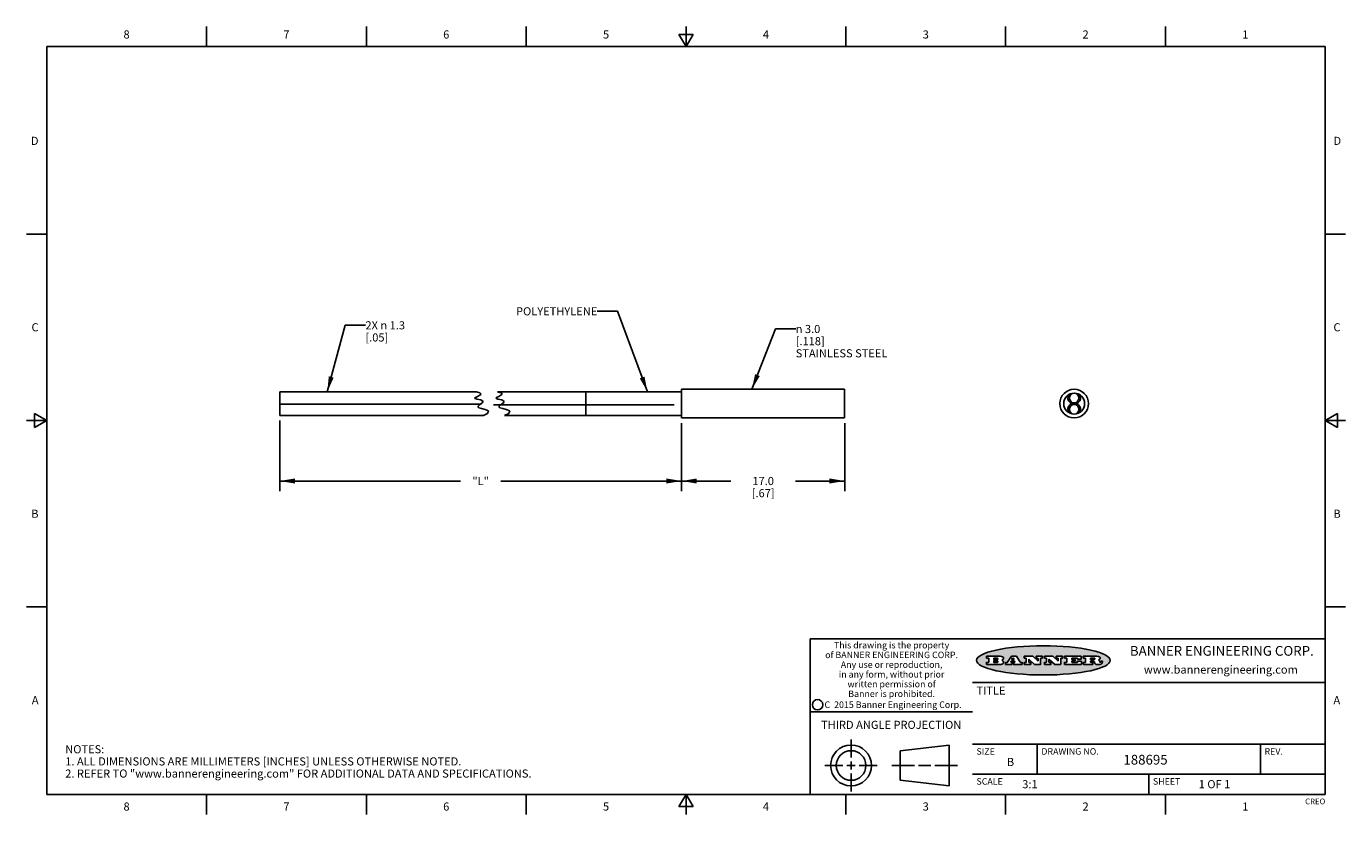
# Model space of a CAD drawing. Units: inches. Extents: x 0.4 to 16.6, y 0.6 to 10.4.
import ezdxf

# ---------------------------------------------------------------- set-up
doc = ezdxf.new("R2010")
doc.units = ezdxf.units.IN
doc.header["$LTSCALE"] = 0.935
doc.header["$MEASUREMENT"] = 0
doc.layers.get('0').update_dxf_attribs({"linetype": 'CONTINUOUS'})
for name, color, linetype in [('AXIS', 7, 'CONTINUOUS'), ('NOTES', 7, 'CONTINUOUS'), ('SCHEME_DIMS', 7, 'CONTINUOUS'), ('SKETCHED_ENT', 7, 'CONTINUOUS')]:
    doc.layers.add(name, color=color, linetype=linetype)
doc.styles.add('TEXTSTYLE_2', font='txt', dxfattribs={"width": 0.8})
doc.styles.add('TEXTSTYLE_3', font='txt', dxfattribs={"width": 0.85})
doc.styles.add('TEXTSTYLE_4', font='txt', dxfattribs={"width": 0.9})
doc.styles.add('TEXTSTYLE_5', font='txt', dxfattribs={"width": 0.75})
doc.styles.add('TEXTSTYLE_6', font='gdt')
doc.dimstyles.new('DIMSTYLE_1', dxfattribs={"dimtxt": 0.1, "dimasz": 0.1875, "dimexe": 0.125, "dimexo": 0.0625, "dimgap": 0.1, "dimtad": 0, "dimtih": 1, "dimtoh": 1, "dimdec": 3, "dimlfac": 0.333333, "dimzin": 4, "dimdsep": 46, "dimtxsty": 'STANDARD', "dimblk": '_FILLED', "dimblk1": '_FILLED', "dimblk2": '_FILLED', "dimcen": 0.09, "dimadec": 0, "dimazin": 0, "dimtp": 0.1, "dimtm": 0.1, "dimtfac": 1, "dimtdec": 3, "dimtofl": 0, "dimtmove": 0, "dimatfit": 3, "dimldrblk": '_FILLED', "dimfxl": 1, "dimtolj": 1, "dimtzin": 4, "dimarcsym": 0})
doc.dimstyles.new('DIMSTYLE_2', dxfattribs={"dimtxt": 0.1, "dimasz": 0.1875, "dimexe": 0.125, "dimexo": 0.0625, "dimgap": 0.1, "dimtad": 0, "dimtih": 1, "dimtoh": 1, "dimdec": 1, "dimlfac": 0.333333, "dimzin": 4, "dimdsep": 46, "dimtxsty": 'STANDARD', "dimblk": '_FILLED', "dimblk1": '_FILLED', "dimblk2": '_FILLED', "dimcen": 0.09, "dimadec": 0, "dimazin": 0, "dimtp": 0.1, "dimtm": 0.1, "dimtfac": 1, "dimtdec": 1, "dimtofl": 0, "dimtmove": 0, "dimatfit": 3, "dimldrblk": '_FILLED', "dimfxl": 1, "dimtolj": 1, "dimtzin": 4, "dimarcsym": 0})
doc.dimstyles.get("Standard").update_dxf_attribs({"dimtxt": 0.1, "dimasz": 0.1875, "dimexe": 0.125, "dimexo": 0.0625, "dimgap": 0.09, "dimtad": 0, "dimtih": 1, "dimtoh": 1, "dimzin": 4, "dimdsep": 46, "dimtxsty": 'STANDARD', "dimblk": '_FILLED', "dimblk1": '_FILLED', "dimblk2": '_FILLED', "dimcen": 0.09, "dimadec": 0, "dimazin": 0, "dimtol": 1, "dimtp": 0.01, "dimtm": 0.01, "dimtfac": 1, "dimtofl": 0, "dimtmove": 0, "dimatfit": 3, "dimldrblk": '_FILLED', "dimfxl": 1, "dimtolj": 1, "dimtzin": 4, "dimarcsym": 0})

# ---------------------------------------------------------------- blocks, each defined once
blk = doc.blocks.new('_FILLED')
at = {"color": 0, "linetype": 'BYBLOCK'}
blk.add_solid([(0, 0), (-1, 0.167), (-1, -0.167)], dxfattribs=at)
blk = doc.blocks.new('*D0')
at = {"layer": 'SCHEME_DIMS', "color": 7, "linetype": 'CONTINUOUS'}
for p, q in [((3.493, 5.499), (3.493, 4.703)), ((8.446, 5.468), (8.446, 4.703)), ((3.493, 4.753), (5.719, 4.753)), ((8.446, 4.753), (6.219, 4.753)), ((3.493, 4.703), (3.493, 4.628)), ((8.446, 4.703), (8.446, 4.628))]:
    blk.add_line(p, q, dxfattribs=at)
at = {"layer": 'SCHEME_DIMS', "color": 7, "linetype": 'CONTINUOUS', "xscale": 0.1875, "yscale": 0.1875, "zscale": 0.1875, "rotation": 180}
blk.add_blockref('_FILLED', (3.493, 4.753), dxfattribs=at)
at = {"layer": 'SCHEME_DIMS', "color": 7, "linetype": 'CONTINUOUS', "xscale": 0.1875, "yscale": 0.1875, "zscale": 0.1875}
blk.add_blockref('_FILLED', (8.446, 4.753), dxfattribs=at)
at = {"layer": 'SCHEME_DIMS', "color": 7, "linetype": 'CONTINUOUS', "insert": (5.969, 4.803), "char_height": 0.1, "width": 0.3, "attachment_point": 2, "line_spacing_factor": 0.9}
blk.add_mtext('"L"', dxfattribs=at)
blk = doc.blocks.new('*D1')
at = {"layer": 'SCHEME_DIMS', "color": 7, "linetype": 'CONTINUOUS'}
for p, q in [((8.446, 5.468), (8.446, 4.628)), ((10.456, 5.468), (10.456, 4.628)), ((8.446, 4.753), (9.051, 4.753)), ((10.456, 4.753), (9.851, 4.753))]:
    blk.add_line(p, q, dxfattribs=at)
at = {"layer": 'SCHEME_DIMS', "color": 7, "linetype": 'CONTINUOUS', "xscale": 0.1875, "yscale": 0.1875, "zscale": 0.1875, "rotation": 180}
blk.add_blockref('_FILLED', (8.446, 4.753), dxfattribs=at)
at = {"layer": 'SCHEME_DIMS', "color": 7, "linetype": 'CONTINUOUS', "xscale": 0.1875, "yscale": 0.1875, "zscale": 0.1875}
blk.add_blockref('_FILLED', (10.456, 4.753), dxfattribs=at)
at = {"layer": 'SCHEME_DIMS', "color": 7, "linetype": 'CONTINUOUS', "insert": (9.451, 4.803), "char_height": 0.1, "width": 0.6, "attachment_point": 2, "line_spacing_factor": 0.9}
blk.add_mtext('17.0{\\Ftxt.shx;\\W1.000000;\\H0.100000; } \\P[.67]', dxfattribs=at)

msp = doc.modelspace()

# ---------------------------------------------------------------- hatches: boundary and pattern name
at = {"linetype": 'CONTINUOUS'}
h = msp.add_hatch(color=7, dxfattribs=at)
edge = h.paths.add_edge_path()
edge.add_arc((13.5577, 2.5085), 0.0173, 232.47135, 267.33819)
edge.add_arc((13.5608, 2.5144), 0.0239, 209.82476, 235.12551)
edge.add_arc((13.5807, 2.5212), 0.0447, 195.53159, 204.76244)
edge.add_line((13.5376, 2.5093), (13.5358, 2.5153))
edge.add_arc((13.4974, 2.5055), 0.0396, 14.32011, 22.49847)
edge.add_arc((13.5202, 2.5145), 0.0151, 24.09826, 63.03695)
edge.add_arc((13.5161, 2.5062), 0.0244, 63.3666, 90.39377)
edge.add_line((13.516, 2.5306), (13.4883, 2.5306))
edge.add_arc((13.4883, 2.5281), 0.00247, 89.99996, 180.00004)
edge.add_line((13.4859, 2.5281), (13.4859, 2.5184))
edge.add_arc((13.4883, 2.5184), 0.00247, 179.99996, 270.00004)
edge.add_line((13.4883, 2.516), (13.513, 2.516))
edge.add_arc((13.513, 2.5135), 0.00247, 359.99996, 90.00004)
edge.add_line((13.5155, 2.5135), (13.5155, 2.4937))
edge.add_arc((13.513, 2.4937), 0.00247, 269.99996, 0.00004)
edge.add_line((13.513, 2.4912), (13.3994, 2.4912))
edge.add_arc((13.3994, 2.4937), 0.00247, 179.99996, 270.00004)
edge.add_line((13.397, 2.4937), (13.397, 2.5135))
edge.add_arc((13.3994, 2.5135), 0.00247, 89.99996, 180.00004)
edge.add_line((13.3994, 2.516), (13.4222, 2.516))
edge.add_arc((13.4222, 2.5185), 0.00247, 269.99996, 0.00004)
edge.add_line((13.4247, 2.5185), (13.4247, 2.5648))
edge.add_arc((13.4222, 2.5648), 0.00247, 359.99996, 90.00004)
edge.add_line((13.4222, 2.5673), (13.3994, 2.5673))
edge.add_arc((13.3994, 2.5698), 0.00247, 179.99996, 270.00004)
edge.add_line((13.397, 2.5698), (13.397, 2.5896))
edge.add_arc((13.3994, 2.5896), 0.00247, 89.99996, 180.00004)
edge.add_line((13.3994, 2.592), (13.549, 2.592))
edge.add_arc((13.5464, 2.4095), 0.1826, 79.86185, 89.16409)
edge.add_arc((13.5727, 2.5503), 0.0393, 59.12021, 81.47302)
edge.add_arc((13.5783, 2.5567), 0.031, 34.75409, 62.0879)
edge.add_arc((13.59, 2.5652), 0.0165, 1.54845, 33.50332)
edge.add_arc((13.5933, 2.5654), 0.0132, 331.151, 1.2054)
edge.add_arc((13.5823, 2.572), 0.0261, 305.63738, 329.97276)
edge.add_arc((13.552, 2.6153), 0.0789, 292.90616, 305.25747)
edge.add_arc((13.5283, 2.4386), 0.1173, 58.61477, 62.37372)
edge.add_arc((13.5761, 2.5167), 0.0257, 39.38043, 59.03611)
edge.add_arc((13.575, 2.5167), 0.0266, 20.36309, 37.97271)
edge.add_arc((13.5571, 2.5095), 0.0459, 15.67403, 20.99173)
edge.add_arc((13.6157, 2.5251), 0.0147, 192.70545, 206.05949)
edge.add_arc((13.6072, 2.5209), 0.00524, 205.52321, 227.50549)
edge.add_arc((13.6055, 2.5191), 0.00273, 228.51176, 266.14858)
edge.add_line((13.6053, 2.5164), (13.6064, 2.5164))
edge.add_arc((13.6063, 2.5296), 0.0132, 270.2662, 281.24049)
edge.add_arc((13.6075, 2.5239), 0.00739, 280.82882, 305.08375)
edge.add_arc((13.6079, 2.523), 0.00646, 306.50862, 340.21624)
edge.add_arc((13.6027, 2.5248), 0.0119, 340.78839, 1.16915)
edge.add_line((13.6147, 2.525), (13.6147, 2.5276))
edge.add_arc((13.6171, 2.5276), 0.00247, 89.99996, 180.00004)
edge.add_line((13.6171, 2.5301), (13.6293, 2.5301))
edge.add_arc((13.6293, 2.5276), 0.00247, 359.99996, 90.00004)
edge.add_line((13.6317, 2.5276), (13.6317, 2.5161))
edge.add_arc((13.6142, 2.5162), 0.0176, 332.22791, 359.65955)
edge.add_arc((13.6049, 2.5211), 0.0281, 308.50718, 332.24007)
edge.add_arc((13.5979, 2.5287), 0.0384, 288.76568, 309.61043)
edge.add_arc((13.6036, 2.5111), 0.0199, 271.85866, 289.41313)
edge.add_line((13.6043, 2.4912), (13.5569, 2.4912))
edge = h.paths.add_edge_path()
edge.add_arc((13.1673, 2.4937), 0.00247, 179.99996, 270.00004)
edge.add_line((13.1648, 2.4937), (13.1648, 2.5135))
edge.add_arc((13.1673, 2.5135), 0.00247, 89.99996, 180.00004)
edge.add_line((13.1673, 2.516), (13.1912, 2.516))
edge.add_arc((13.1912, 2.5185), 0.00247, 269.99996, 0.00004)
edge.add_line((13.1937, 2.5185), (13.1937, 2.5648))
edge.add_arc((13.1912, 2.5648), 0.00247, 359.99996, 90.00004)
edge.add_line((13.1912, 2.5673), (13.1673, 2.5673))
edge.add_arc((13.1673, 2.5698), 0.00247, 179.99996, 270.00004)
edge.add_line((13.1648, 2.5698), (13.1648, 2.5896))
edge.add_arc((13.1673, 2.5896), 0.00247, 89.99996, 180.00004)
edge.add_line((13.1673, 2.592), (13.3691, 2.592))
edge.add_arc((13.3691, 2.5896), 0.00247, 359.99996, 90.00004)
edge.add_line((13.3716, 2.5896), (13.3716, 2.5566))
edge.add_arc((13.3691, 2.5566), 0.00247, 269.99996, 0.00004)
edge.add_line((13.3691, 2.5541), (13.3272, 2.5541))
edge.add_arc((13.3272, 2.5566), 0.00247, 179.99996, 270.00004)
edge.add_line((13.3248, 2.5566), (13.3248, 2.5648))
edge.add_arc((13.3223, 2.5648), 0.00247, 359.99996, 90.00004)
edge.add_line((13.3223, 2.5673), (13.2583, 2.5673))
edge.add_arc((13.2583, 2.5648), 0.00247, 89.99996, 180.00004)
edge.add_line((13.2558, 2.5648), (13.2558, 2.5533))
edge.add_arc((13.2583, 2.5533), 0.00247, 179.99996, 270.00004)
edge.add_line((13.2583, 2.5508), (13.2934, 2.5508))
edge.add_arc((13.2934, 2.5483), 0.00247, 359.99996, 90.00004)
edge.add_line((13.2959, 2.5483), (13.2959, 2.535))
edge.add_arc((13.2934, 2.535), 0.00247, 269.99996, 0.00004)
edge.add_line((13.2934, 2.5325), (13.2583, 2.5325))
edge.add_arc((13.2583, 2.53), 0.00247, 89.99996, 180.00004)
edge.add_line((13.2558, 2.53), (13.2558, 2.5185))
edge.add_arc((13.2583, 2.5185), 0.00247, 179.99996, 270.00004)
edge.add_line((13.2583, 2.516), (13.3233, 2.516))
edge.add_arc((13.3233, 2.5185), 0.00247, 269.99996, 0.00004)
edge.add_line((13.3257, 2.5185), (13.3257, 2.5267))
edge.add_arc((13.3282, 2.5267), 0.00247, 89.99996, 180.00004)
edge.add_line((13.3282, 2.5292), (13.3705, 2.5292))
edge.add_arc((13.3705, 2.5267), 0.00247, 359.99996, 90.00004)
edge.add_line((13.373, 2.5267), (13.373, 2.4937))
edge.add_arc((13.3705, 2.4937), 0.00247, 269.99996, 0.00004)
edge.add_line((13.3705, 2.4912), (13.1673, 2.4912))
edge = h.paths.add_edge_path()
edge.add_arc((13.0426, 2.4937), 0.00247, 226.3478, 270.00312)
edge.add_line((13.0409, 2.4919), (12.9776, 2.5523))
edge.add_arc((12.9759, 2.5505), 0.00248, 46.34613, 180.00146)
edge.add_line((12.9735, 2.5505), (12.9735, 2.5185))
edge.add_arc((12.9759, 2.5185), 0.00247, 179.99996, 270.00004)
edge.add_line((12.9759, 2.516), (12.9963, 2.516))
edge.add_arc((12.9963, 2.5135), 0.00247, 359.99996, 90.00004)
edge.add_line((12.9987, 2.5135), (12.9987, 2.4937))
edge.add_arc((12.9963, 2.4937), 0.00247, 269.99996, 0.00004)
edge.add_line((12.9963, 2.4912), (12.9206, 2.4912))
edge.add_arc((12.9206, 2.4937), 0.00247, 179.99996, 270.00004)
edge.add_line((12.9181, 2.4937), (12.9181, 2.5135))
edge.add_arc((12.9206, 2.5135), 0.00247, 89.99996, 180.00004)
edge.add_line((12.9206, 2.516), (12.9392, 2.516))
edge.add_arc((12.9392, 2.5185), 0.00247, 269.99996, 0.00004)
edge.add_line((12.9417, 2.5185), (12.9417, 2.5648))
edge.add_arc((12.9392, 2.5648), 0.00247, 359.99996, 90.00004)
edge.add_line((12.9392, 2.5673), (12.9206, 2.5673))
edge.add_arc((12.9206, 2.5698), 0.00247, 179.99996, 270.00004)
edge.add_line((12.9181, 2.5698), (12.9181, 2.5896))
edge.add_arc((12.9206, 2.5896), 0.00247, 89.99996, 180.00004)
edge.add_line((12.9206, 2.592), (13.0211, 2.592))
edge.add_arc((13.0211, 2.5896), 0.00247, 46.3478, 90.00312)
edge.add_line((13.0228, 2.5913), (13.0828, 2.5341))
edge.add_arc((13.0845, 2.5359), 0.00248, 226.34613, 0.00146)
edge.add_line((13.087, 2.5359), (13.087, 2.5648))
edge.add_arc((13.0845, 2.5648), 0.00247, 359.99996, 90.00004)
edge.add_line((13.0845, 2.5673), (13.0657, 2.5673))
edge.add_arc((13.0657, 2.5698), 0.00247, 179.99996, 270.00004)
edge.add_line((13.0633, 2.5698), (13.0633, 2.5896))
edge.add_arc((13.0657, 2.5896), 0.00247, 89.99996, 180.00004)
edge.add_line((13.0657, 2.592), (13.1397, 2.592))
edge.add_arc((13.1397, 2.5896), 0.00247, 359.99996, 90.00004)
edge.add_line((13.1422, 2.5896), (13.1422, 2.5698))
edge.add_arc((13.1397, 2.5698), 0.00247, 269.99996, 0.00004)
edge.add_line((13.1397, 2.5673), (13.1218, 2.5673))
edge.add_arc((13.1218, 2.5648), 0.00247, 89.99996, 180.00004)
edge.add_line((13.1193, 2.5648), (13.1193, 2.4937))
edge.add_arc((13.1168, 2.4937), 0.00247, 269.99996, 0.00004)
edge.add_line((13.1168, 2.4912), (13.0426, 2.4912))
edge = h.paths.add_edge_path()
edge.add_arc((12.7944, 2.4937), 0.00248, 226.35937, 270.01469)
edge.add_line((12.7927, 2.4919), (12.7294, 2.5523))
edge.add_arc((12.7277, 2.5505), 0.00248, 46.34613, 180.00146)
edge.add_line((12.7252, 2.5505), (12.7252, 2.5185))
edge.add_arc((12.7277, 2.5185), 0.00247, 179.99996, 270.00004)
edge.add_line((12.7277, 2.516), (12.748, 2.516))
edge.add_arc((12.748, 2.5135), 0.00247, 359.99996, 90.00004)
edge.add_line((12.7505, 2.5135), (12.7505, 2.4937))
edge.add_arc((12.748, 2.4937), 0.00247, 269.99996, 0.00004)
edge.add_line((12.748, 2.4912), (12.6723, 2.4912))
edge.add_arc((12.6723, 2.4937), 0.00247, 179.99996, 270.00004)
edge.add_line((12.6699, 2.4937), (12.6699, 2.5135))
edge.add_arc((12.6723, 2.5135), 0.00247, 89.99996, 180.00004)
edge.add_line((12.6723, 2.516), (12.691, 2.516))
edge.add_arc((12.691, 2.5185), 0.00247, 269.99996, 0.00004)
edge.add_line((12.6935, 2.5185), (12.6935, 2.5648))
edge.add_arc((12.691, 2.5648), 0.00247, 359.99996, 90.00004)
edge.add_line((12.691, 2.5673), (12.6723, 2.5673))
edge.add_arc((12.6723, 2.5698), 0.00247, 179.99996, 270.00004)
edge.add_line((12.6699, 2.5698), (12.6699, 2.5896))
edge.add_arc((12.6723, 2.5896), 0.00247, 89.99996, 180.00004)
edge.add_line((12.6723, 2.592), (12.7728, 2.592))
edge.add_arc((12.7728, 2.5896), 0.00247, 46.3478, 90.00312)
edge.add_line((12.7745, 2.5913), (12.8345, 2.5341))
edge.add_arc((12.8362, 2.5359), 0.00248, 226.34613, 0.00146)
edge.add_line((12.8387, 2.5359), (12.8387, 2.5648))
edge.add_arc((12.8362, 2.5648), 0.00247, 359.99996, 90.00004)
edge.add_line((12.8362, 2.5673), (12.8175, 2.5673))
edge.add_arc((12.8175, 2.5698), 0.00247, 179.99996, 270.00004)
edge.add_line((12.815, 2.5698), (12.815, 2.5896))
edge.add_arc((12.8175, 2.5896), 0.00247, 89.99996, 180.00004)
edge.add_line((12.8175, 2.592), (12.8915, 2.592))
edge.add_arc((12.8915, 2.5896), 0.00247, 359.99996, 90.00004)
edge.add_line((12.8939, 2.5896), (12.8939, 2.5698))
edge.add_arc((12.8915, 2.5698), 0.00247, 269.99996, 0.00004)
edge.add_line((12.8915, 2.5673), (12.8735, 2.5673))
edge.add_arc((12.8735, 2.5648), 0.00247, 89.99996, 180.00004)
edge.add_line((12.8711, 2.5648), (12.8711, 2.4937))
edge.add_arc((12.8686, 2.4937), 0.00247, 269.99996, 0.00004)
edge.add_line((12.8686, 2.4912), (12.7944, 2.4912))
edge = h.paths.add_edge_path()
edge.add_arc((12.3792, 2.5396), 0.0485, 273.21764, 303.07491)
edge.add_arc((12.3941, 2.5169), 0.0213, 303.04882, 355.72631)
edge.add_arc((12.4, 2.5169), 0.0154, 354.04545, 5.1878)
edge.add_arc((12.3932, 2.5167), 0.0222, 4.07934, 69.83433)
edge.add_line((12.4008, 2.5375), (12.3908, 2.5411))
edge.add_line((12.3908, 2.5411), (12.399, 2.5459))
edge.add_arc((12.3772, 2.5827), 0.0428, 300.69905, 319.05918)
edge.add_arc((12.3972, 2.5666), 0.0172, 315.91451, 16.00491)
edge.add_arc((12.3922, 2.5632), 0.0229, 20.65639, 62.33169)
edge.add_arc((12.3716, 2.5303), 0.0617, 59.53856, 90.0051)
edge.add_line((12.3716, 2.592), (12.2055, 2.592))
edge.add_arc((12.2055, 2.5896), 0.00247, 89.99996, 180.00004)
edge.add_line((12.203, 2.5896), (12.203, 2.5698))
edge.add_arc((12.2055, 2.5698), 0.00247, 179.99996, 270.00004)
edge.add_line((12.2055, 2.5673), (12.2294, 2.5673))
edge.add_arc((12.2294, 2.5648), 0.00247, 359.99996, 90.00004)
edge.add_line((12.2319, 2.5648), (12.2319, 2.5185))
edge.add_arc((12.2294, 2.5185), 0.00247, 269.99996, 0.00004)
edge.add_line((12.2294, 2.516), (12.2055, 2.516))
edge.add_arc((12.2055, 2.5135), 0.00247, 89.99996, 180.00004)
edge.add_line((12.203, 2.5135), (12.203, 2.4937))
edge.add_arc((12.2055, 2.4937), 0.00247, 179.99996, 270.00004)
edge.add_line((12.2055, 2.4912), (12.382, 2.4912))
edge = h.paths.add_edge_path()
edge.add_arc((12.5169, 2.4937), 0.00247, 269.99996, 0.00004)
edge.add_line((12.5193, 2.4937), (12.5193, 2.5135))
edge.add_arc((12.5169, 2.5135), 0.00247, 359.99996, 90.00004)
edge.add_line((12.5169, 2.516), (12.5056, 2.516))
edge.add_arc((12.5056, 2.5185), 0.00248, 147.60633, 270.00253)
edge.add_line((12.5035, 2.5198), (12.509, 2.5285))
edge.add_arc((12.5111, 2.5271), 0.00248, 89.99837, 147.60217)
edge.add_line((12.5111, 2.5296), (12.546, 2.5296))
edge.add_arc((12.546, 2.5271), 0.00248, 32.89594, 89.98751)
edge.add_line((12.5481, 2.5285), (12.5537, 2.5198))
edge.add_arc((12.5516, 2.5185), 0.00248, 270.00049, 32.90898)
edge.add_line((12.5516, 2.516), (12.5372, 2.516))
edge.add_arc((12.5372, 2.5135), 0.00247, 89.99996, 180.00004)
edge.add_line((12.5347, 2.5135), (12.5347, 2.4937))
edge.add_arc((12.5372, 2.4937), 0.00247, 179.99996, 270.00004)
edge.add_line((12.5372, 2.4912), (12.6424, 2.4912))
edge.add_arc((12.6424, 2.4937), 0.00247, 269.99996, 0.00004)
edge.add_line((12.6449, 2.4937), (12.6449, 2.5135))
edge.add_arc((12.6424, 2.5135), 0.00247, 359.99996, 90.00004)
edge.add_line((12.6424, 2.516), (12.6224, 2.516))
edge.add_arc((12.6224, 2.5185), 0.00247, 212.90564, 269.99721)
edge.add_line((12.6203, 2.5171), (12.5726, 2.5909))
edge.add_arc((12.5705, 2.5896), 0.00247, 32.91722, 90.00879)
edge.add_line((12.5705, 2.592), (12.5133, 2.592))
edge.add_arc((12.5133, 2.5896), 0.00248, 89.99837, 147.60217)
edge.add_line((12.5112, 2.5909), (12.4644, 2.5171))
edge.add_arc((12.4623, 2.5185), 0.00248, 269.99837, 327.60217)
edge.add_line((12.4623, 2.516), (12.4395, 2.516))
edge.add_arc((12.4395, 2.5135), 0.00247, 89.99996, 180.00004)
edge.add_line((12.437, 2.5135), (12.437, 2.4937))
edge.add_arc((12.4395, 2.4937), 0.00247, 179.99996, 270.00004)
edge.add_line((12.4395, 2.4912), (12.5169, 2.4912))
edge = h.paths.add_edge_path()
edge.add_arc((12.2949, 2.5185), 0.00247, 179.99996, 270.00004)
edge.add_line((12.2924, 2.5185), (12.2924, 2.5308))
edge.add_arc((12.2949, 2.5308), 0.00247, 89.99996, 180.00004)
edge.add_line((12.2949, 2.5333), (12.3363, 2.5333))
edge.add_arc((12.3363, 2.5246), 0.00866, 270, 90)
edge.add_line((12.3363, 2.516), (12.2949, 2.516))
edge = h.paths.add_edge_path()
edge.add_arc((13.4883, 2.5521), 0.00247, 179.99996, 270.00004)
edge.add_line((13.4859, 2.5521), (13.4859, 2.5648))
edge.add_arc((13.4883, 2.5648), 0.00247, 89.99996, 180.00004)
edge.add_line((13.4883, 2.5673), (13.5251, 2.5673))
edge.add_arc((13.5236, 2.5388), 0.0285, 70.38349, 86.89227)
edge.add_arc((13.5285, 2.5519), 0.0146, 54.6746, 71.16606)
edge.add_arc((13.5336, 2.5587), 0.00603, 20.90556, 56.78517)
edge.add_arc((13.5349, 2.5594), 0.00458, 355.62354, 18.99427)
edge.add_arc((13.5337, 2.5597), 0.00581, 318.85153, 353.64223)
edge.add_arc((13.5295, 2.5629), 0.0111, 306.75841, 320.45022)
edge.add_arc((13.5239, 2.5707), 0.0207, 289.68834, 306.41849)
edge.add_arc((13.522, 2.575), 0.0254, 270.73275, 290.44189)
edge.add_line((13.5223, 2.5496), (13.4883, 2.5496))
edge = h.paths.add_edge_path()
edge.add_arc((12.3363, 2.5586), 0.00866, 270, 90)
edge.add_line((12.3363, 2.5673), (12.2949, 2.5673))
edge.add_arc((12.2949, 2.5648), 0.00247, 89.99996, 180.00004)
edge.add_line((12.2924, 2.5648), (12.2924, 2.5524))
edge.add_arc((12.2949, 2.5524), 0.00247, 179.99996, 270.00004)
edge.add_line((12.2949, 2.55), (12.3363, 2.55))
edge = h.paths.add_edge_path()
edge.add_arc((12.5402, 2.553), 0.00248, 270.00049, 32.90898)
edge.add_line((12.5422, 2.5544), (12.535, 2.5656))
edge.add_arc((12.5329, 2.5643), 0.00248, 32.89594, 89.98751)
edge.add_line((12.5329, 2.5667), (12.5267, 2.5667))
edge.add_arc((12.5267, 2.5643), 0.00248, 89.99837, 147.60217)
edge.add_line((12.5246, 2.5656), (12.5175, 2.5544))
edge.add_arc((12.5196, 2.553), 0.00248, 147.60633, 270.00253)
edge.add_line((12.5196, 2.5506), (12.5402, 2.5506))
edge = h.paths.add_edge_path()
edge.add_ellipse((12.9047, 2.5404), major_axis=(-0.825, 0), ratio=0.218572, start_angle=0, end_angle=360)

# ---------------------------------------------------------------- linework, layer by layer
at = {"color": 7, "linetype": 'CONTINUOUS'}
for p, q in [((2.59, 10.112), (2.59, 10.362)), ((4.56, 10.112), (4.56, 10.362)), ((6.53, 10.112), (6.53, 10.362)), ((8.4134, 10.262), (8.5, 10.112)), ((8.5866, 10.262), (8.4134, 10.262)), ((8.5, 10.112), (8.5, 10.362)), ((8.5, 10.112), (8.5866, 10.262)), ((10.47, 10.112), (10.47, 10.362)), ((12.44, 10.112), (12.44, 10.362)), ((14.41, 10.112), (14.41, 10.362)), ((0.62, 10.112), (0.62, 0.887)), ((16.38, 10.112), (0.62, 10.112)), ((16.38, 0.887), (16.38, 10.112)), ((0.62, 7.7995), (0.37, 7.7995)), ((16.38, 7.7995), (16.63, 7.7995)), ((3.4932, 5.8546), (3.4932, 5.5612)), ((3.4932, 5.8546), (5.9181, 5.8546)), ((5.9594, 5.8427), (5.9181, 5.8546)), ((6.1787, 5.8546), (6.2201, 5.8427)), ((6.1787, 5.8546), (8.4456, 5.8546)), ((7.2645, 5.8546), (7.2645, 5.5612)), ((5.8941, 5.7756), (5.9053, 5.7853)), ((5.9208, 5.7643), (5.8941, 5.7756)), ((5.9053, 5.7853), (5.9314, 5.797)), ((5.97, 5.7529), (5.9208, 5.7643)), ((5.9314, 5.797), (5.9587, 5.8104)), ((5.9338, 5.6712), (5.9541, 5.6919)), ((5.9541, 5.6919), (5.9844, 5.7151)), ((5.9587, 5.8104), (5.974, 5.826)), ((5.974, 5.826), (5.9594, 5.8427)), ((5.9985, 5.7358), (5.97, 5.7529)), ((5.9844, 5.7151), (5.9985, 5.7358)), ((6.166, 5.7853), (6.1547, 5.7756)), ((6.1547, 5.7756), (6.1815, 5.7643)), ((6.192, 5.797), (6.166, 5.7853)), ((6.1815, 5.7643), (6.2307, 5.7529)), ((6.2194, 5.8104), (6.192, 5.797)), ((6.2148, 5.6919), (6.1945, 5.6712)), ((6.2451, 5.7151), (6.2148, 5.6919)), ((6.2346, 5.826), (6.2194, 5.8104)), ((6.2201, 5.8427), (6.2346, 5.826)), ((6.2307, 5.7529), (6.2592, 5.7358)), ((6.2592, 5.7358), (6.2451, 5.7151)), ((0.47, 5.5861), (0.47, 5.4129)), ((0.62, 5.4995), (0.47, 5.5861)), ((3.4932, 5.5612), (6.0022, 5.5612)), ((5.9447, 5.6561), (5.9338, 5.6712)), ((5.9799, 5.6457), (5.9447, 5.6561)), ((6.0233, 5.6364), (5.9799, 5.6457)), ((6.0022, 5.5612), (6.0538, 5.587)), ((6.0666, 5.6187), (6.0233, 5.6364)), ((6.0538, 5.587), (6.0666, 5.6187)), ((6.1945, 5.6712), (6.2054, 5.6561)), ((6.2054, 5.6561), (6.2406, 5.6457)), ((6.2406, 5.6457), (6.284, 5.6364)), ((6.3145, 5.587), (6.2629, 5.5612)), ((6.2629, 5.5612), (8.4456, 5.5612)), ((6.284, 5.6364), (6.3273, 5.6187)), ((6.3273, 5.6187), (6.3145, 5.587)), ((16.53, 5.5861), (16.38, 5.4995)), ((16.53, 5.4129), (16.53, 5.5861)), ((0.62, 5.4995), (0.37, 5.4995)), ((0.47, 5.4129), (0.62, 5.4995)), ((16.38, 5.4995), (16.63, 5.4995)), ((16.38, 5.4995), (16.53, 5.4129)), ((0.62, 3.1995), (0.37, 3.1995)), ((16.38, 3.1995), (16.63, 3.1995)), ((16.38, 2.807), (10.03, 2.807)), ((10.03, 2.807), (10.03, 0.887)), ((12.203, 2.5896), (12.203, 2.5698)), ((12.203, 2.5135), (12.203, 2.4937)), ((12.3716, 2.592), (12.2055, 2.592)), ((12.2055, 2.5673), (12.2294, 2.5673)), ((12.2294, 2.516), (12.2055, 2.516)), ((12.2055, 2.4912), (12.382, 2.4912)), ((12.2319, 2.5648), (12.2319, 2.5185)), ((12.2924, 2.5648), (12.2924, 2.5524)), ((12.2924, 2.5185), (12.2924, 2.5308)), ((12.3363, 2.5673), (12.2949, 2.5673)), ((12.2949, 2.55), (12.3363, 2.55)), ((12.2949, 2.5333), (12.3363, 2.5333)), ((12.3363, 2.516), (12.2949, 2.516)), ((12.3908, 2.5411), (12.399, 2.5459)), ((12.4008, 2.5375), (12.3908, 2.5411)), ((12.437, 2.5135), (12.437, 2.4937)), ((12.4623, 2.516), (12.4395, 2.516)), ((12.4395, 2.4912), (12.5169, 2.4912)), ((12.5112, 2.5909), (12.4644, 2.5171)), ((12.5035, 2.5198), (12.509, 2.5285)), ((12.5169, 2.516), (12.5056, 2.516)), ((12.5111, 2.5296), (12.546, 2.5296)), ((12.5705, 2.592), (12.5133, 2.592)), ((12.5246, 2.5656), (12.5175, 2.5544)), ((12.5193, 2.4937), (12.5193, 2.5135)), ((12.5196, 2.5506), (12.5402, 2.5506)), ((12.5329, 2.5667), (12.5267, 2.5667)), ((12.5347, 2.5135), (12.5347, 2.4937)), ((12.5422, 2.5544), (12.535, 2.5656)), ((12.5516, 2.516), (12.5372, 2.516)), ((12.5372, 2.4912), (12.6424, 2.4912)), ((12.5481, 2.5285), (12.5537, 2.5198)), ((12.6203, 2.5171), (12.5726, 2.5909)), ((12.6424, 2.516), (12.6224, 2.516)), ((12.6449, 2.4937), (12.6449, 2.5135)), ((12.6699, 2.5698), (12.6699, 2.5896)), ((12.6699, 2.4937), (12.6699, 2.5135)), ((12.6723, 2.592), (12.7728, 2.592)), ((12.691, 2.5673), (12.6723, 2.5673)), ((12.6723, 2.516), (12.691, 2.516)), ((12.748, 2.4912), (12.6723, 2.4912)), ((12.6935, 2.5185), (12.6935, 2.5648)), ((12.7252, 2.5505), (12.7252, 2.5185)), ((12.7277, 2.516), (12.748, 2.516)), ((12.7927, 2.4919), (12.7294, 2.5523)), ((12.7505, 2.5135), (12.7505, 2.4937)), ((12.7745, 2.5913), (12.8345, 2.5341)), ((12.8686, 2.4912), (12.7944, 2.4912)), ((12.815, 2.5698), (12.815, 2.5896)), ((12.8175, 2.592), (12.8915, 2.592)), ((12.8362, 2.5673), (12.8175, 2.5673)), ((12.8387, 2.5359), (12.8387, 2.5648)), ((12.8711, 2.5648), (12.8711, 2.4937)), ((12.8915, 2.5673), (12.8735, 2.5673)), ((12.8939, 2.5896), (12.8939, 2.5698)), ((12.9181, 2.5698), (12.9181, 2.5896)), ((12.9181, 2.4937), (12.9181, 2.5135)), ((12.9206, 2.592), (13.0211, 2.592)), ((12.9392, 2.5673), (12.9206, 2.5673)), ((12.9206, 2.516), (12.9392, 2.516)), ((12.9963, 2.4912), (12.9206, 2.4912)), ((12.9417, 2.5185), (12.9417, 2.5648)), ((12.9735, 2.5505), (12.9735, 2.5185)), ((12.9759, 2.516), (12.9963, 2.516)), ((13.0409, 2.4919), (12.9776, 2.5523)), ((12.9987, 2.5135), (12.9987, 2.4937)), ((13.0228, 2.5913), (13.0828, 2.5341)), ((13.1168, 2.4912), (13.0426, 2.4912)), ((13.0633, 2.5698), (13.0633, 2.5896)), ((13.0657, 2.592), (13.1397, 2.592)), ((13.0845, 2.5673), (13.0657, 2.5673)), ((13.087, 2.5359), (13.087, 2.5648)), ((13.1193, 2.5648), (13.1193, 2.4937)), ((13.1397, 2.5673), (13.1218, 2.5673)), ((13.1422, 2.5896), (13.1422, 2.5698)), ((13.1648, 2.5698), (13.1648, 2.5896)), ((13.1648, 2.4937), (13.1648, 2.5135)), ((13.1673, 2.592), (13.3691, 2.592)), ((13.1912, 2.5673), (13.1673, 2.5673)), ((13.1673, 2.516), (13.1912, 2.516)), ((13.3705, 2.4912), (13.1673, 2.4912)), ((13.1937, 2.5185), (13.1937, 2.5648)), ((13.2558, 2.5648), (13.2558, 2.5533)), ((13.2558, 2.53), (13.2558, 2.5185)), ((13.3223, 2.5673), (13.2583, 2.5673)), ((13.2583, 2.5508), (13.2934, 2.5508)), ((13.2934, 2.5325), (13.2583, 2.5325)), ((13.2583, 2.516), (13.3233, 2.516)), ((13.2959, 2.5483), (13.2959, 2.535)), ((13.3248, 2.5566), (13.3248, 2.5648)), ((13.3257, 2.5185), (13.3257, 2.5267)), ((13.3691, 2.5541), (13.3272, 2.5541)), ((13.3282, 2.5292), (13.3705, 2.5292)), ((13.3716, 2.5896), (13.3716, 2.5566)), ((13.373, 2.5267), (13.373, 2.4937)), ((13.397, 2.5698), (13.397, 2.5896)), ((13.397, 2.4937), (13.397, 2.5135)), ((13.3994, 2.592), (13.549, 2.592)), ((13.4222, 2.5673), (13.3994, 2.5673)), ((13.3994, 2.516), (13.4222, 2.516)), ((13.513, 2.4912), (13.3994, 2.4912)), ((13.4247, 2.5185), (13.4247, 2.5648)), ((13.4859, 2.5521), (13.4859, 2.5648)), ((13.4859, 2.5281), (13.4859, 2.5184)), ((13.4883, 2.5673), (13.5251, 2.5673)), ((13.5223, 2.5496), (13.4883, 2.5496)), ((13.516, 2.5306), (13.4883, 2.5306)), ((13.4883, 2.516), (13.513, 2.516)), ((13.5155, 2.5135), (13.5155, 2.4937)), ((13.5376, 2.5093), (13.5358, 2.5153)), ((13.6043, 2.4912), (13.5569, 2.4912)), ((13.6053, 2.5164), (13.6064, 2.5164)), ((13.6147, 2.525), (13.6147, 2.5276)), ((13.6171, 2.5301), (13.6293, 2.5301)), ((13.6317, 2.5276), (13.6317, 2.5161)), ((13.7287, 2.5351), (13.7287, 2.5457)), ((12.03, 2.267), (16.38, 2.267)), ((10.03, 1.907), (12.03, 1.907)), ((10.5343, 1.3433), (10.5343, 1.5654)), ((11.139, 1.426), (11.7453, 1.4954)), ((11.7453, 1.4954), (11.7453, 0.9912)), ((12.03, 1.507), (16.38, 1.507)), ((12.83, 1.507), (12.83, 1.137)), ((15.58, 1.507), (15.58, 1.137)), ((11.139, 1.0606), (11.139, 1.426)), ((10.2122, 1.2433), (10.4343, 1.2433)), ((10.4843, 1.2433), (10.5843, 1.2433)), ((10.5343, 1.1933), (10.5343, 1.2933)), ((10.5343, 1.1433), (10.5343, 0.9212)), ((10.6343, 1.2433), (10.8564, 1.2433)), ((11.039, 1.2433), (11.3171, 1.2433)), ((11.3671, 1.2433), (11.5172, 1.2433)), ((11.5672, 1.2433), (11.8453, 1.2433)), ((11.7453, 0.9912), (11.139, 1.0606)), ((12.03, 1.137), (16.38, 1.137)), ((14.205, 1.137), (14.205, 0.887)), ((0.62, 0.887), (16.38, 0.887)), ((2.59, 0.887), (2.59, 0.637)), ((4.56, 0.887), (4.56, 0.637)), ((6.53, 0.887), (6.53, 0.637)), ((8.5, 0.887), (8.4134, 0.737)), ((8.5866, 0.737), (8.5, 0.887)), ((8.5, 0.887), (8.5, 0.637)), ((10.47, 0.887), (10.47, 0.637)), ((12.44, 0.887), (12.44, 0.637)), ((14.41, 0.887), (14.41, 0.637)), ((8.4134, 0.737), (8.5866, 0.737))]:
    msp.add_line(p, q, dxfattribs=at)
for centre, radius in [((13.2843, 5.7079), 0.129), ((10.1226, 1.9936), 0.0638), ((10.5343, 1.2433), 0.2521), ((10.5343, 1.2433), 0.1827)]:
    msp.add_circle(centre, radius, dxfattribs=at)
for centre, radius, start, end in [((13.2843, 5.7779), 0.0768, 145.23031, 34.76969), ((13.2843, 5.638), 0.0768, 325.23031, 214.76969), ((12.2055, 2.5896), 0.00247, 89.99996, 180.00004), ((12.2055, 2.5698), 0.00247, 179.99996, 270.00004), ((12.2055, 2.5135), 0.00247, 89.99996, 180.00004), ((12.2055, 2.4937), 0.00247, 179.99996, 270.00004), ((12.2294, 2.5648), 0.00247, 359.99996, 90.00004), ((12.2294, 2.5185), 0.00247, 269.99996, 0.00004), ((12.2949, 2.5648), 0.00247, 89.99996, 180.00004), ((12.2949, 2.5524), 0.00247, 179.99996, 270.00004), ((12.2949, 2.5308), 0.00247, 89.99996, 180.00004), ((12.2949, 2.5185), 0.00247, 179.99996, 270.00004), ((12.3363, 2.5586), 0.00866, 270, 90), ((12.3363, 2.5246), 0.00866, 270, 90), ((12.3716, 2.5303), 0.0617, 59.53856, 90.0051), ((12.3792, 2.5396), 0.0485, 273.21764, 303.07491), ((12.3772, 2.5827), 0.0428, 300.69905, 319.05918), ((12.3932, 2.5167), 0.0222, 4.07934, 69.83433), ((12.3922, 2.5632), 0.0229, 20.65639, 62.33169), ((12.3941, 2.5169), 0.0213, 303.04882, 355.72631), ((12.3972, 2.5666), 0.0172, 315.91451, 16.00491), ((12.4, 2.5169), 0.0154, 354.04545, 5.1878), ((12.4395, 2.5135), 0.00247, 89.99996, 180.00004), ((12.4395, 2.4937), 0.00247, 179.99996, 270.00004), ((12.4623, 2.5185), 0.00248, 269.99837, 327.60217), ((12.5056, 2.5185), 0.00248, 147.60633, 270.00253), ((12.5111, 2.5271), 0.00248, 89.99837, 147.60217), ((12.5133, 2.5896), 0.00248, 89.99837, 147.60217), ((12.5169, 2.5135), 0.00247, 359.99996, 90.00004), ((12.5169, 2.4937), 0.00247, 269.99996, 0.00004), ((12.5196, 2.553), 0.00248, 147.60633, 270.00253), ((12.5267, 2.5643), 0.00248, 89.99837, 147.60217), ((12.5329, 2.5643), 0.00248, 32.89594, 89.98751), ((12.5372, 2.5135), 0.00247, 89.99996, 180.00004), ((12.5372, 2.4937), 0.00247, 179.99996, 270.00004), ((12.5402, 2.553), 0.00248, 270.00049, 32.90898), ((12.546, 2.5271), 0.00248, 32.89594, 89.98751), ((12.5516, 2.5185), 0.00248, 270.00049, 32.90898), ((12.5705, 2.5896), 0.00247, 32.91722, 90.00879), ((12.6224, 2.5185), 0.00247, 212.90564, 269.99721), ((12.6424, 2.5135), 0.00247, 359.99996, 90.00004), ((12.6424, 2.4937), 0.00247, 269.99996, 0.00004), ((12.6723, 2.5896), 0.00247, 89.99996, 180.00004), ((12.6723, 2.5698), 0.00247, 179.99996, 270.00004), ((12.6723, 2.5135), 0.00247, 89.99996, 180.00004), ((12.6723, 2.4937), 0.00247, 179.99996, 270.00004), ((12.691, 2.5648), 0.00247, 359.99996, 90.00004), ((12.691, 2.5185), 0.00247, 269.99996, 0.00004), ((12.7277, 2.5505), 0.00248, 46.34613, 180.00146), ((12.7277, 2.5185), 0.00247, 179.99996, 270.00004), ((12.748, 2.5135), 0.00247, 359.99996, 90.00004), ((12.748, 2.4937), 0.00247, 269.99996, 0.00004), ((12.7728, 2.5896), 0.00247, 46.3478, 90.00312), ((12.7944, 2.4937), 0.00248, 226.35937, 270.01469), ((12.8175, 2.5896), 0.00247, 89.99996, 180.00004), ((12.8175, 2.5698), 0.00247, 179.99996, 270.00004), ((12.8362, 2.5359), 0.00248, 226.34613, 0.00146), ((12.8362, 2.5648), 0.00247, 359.99996, 90.00004), ((12.8686, 2.4937), 0.00247, 269.99996, 0.00004), ((12.8735, 2.5648), 0.00247, 89.99996, 180.00004), ((12.8915, 2.5896), 0.00247, 359.99996, 90.00004), ((12.8915, 2.5698), 0.00247, 269.99996, 0.00004), ((12.9206, 2.5896), 0.00247, 89.99996, 180.00004), ((12.9206, 2.5698), 0.00247, 179.99996, 270.00004), ((12.9206, 2.5135), 0.00247, 89.99996, 180.00004), ((12.9206, 2.4937), 0.00247, 179.99996, 270.00004), ((12.9392, 2.5648), 0.00247, 359.99996, 90.00004), ((12.9392, 2.5185), 0.00247, 269.99996, 0.00004), ((12.9759, 2.5505), 0.00248, 46.34613, 180.00146), ((12.9759, 2.5185), 0.00247, 179.99996, 270.00004), ((12.9963, 2.5135), 0.00247, 359.99996, 90.00004), ((12.9963, 2.4937), 0.00247, 269.99996, 0.00004), ((13.0211, 2.5896), 0.00247, 46.3478, 90.00312), ((13.0426, 2.4937), 0.00247, 226.3478, 270.00312), ((13.0657, 2.5896), 0.00247, 89.99996, 180.00004), ((13.0657, 2.5698), 0.00247, 179.99996, 270.00004), ((13.0845, 2.5359), 0.00248, 226.34613, 0.00146), ((13.0845, 2.5648), 0.00247, 359.99996, 90.00004), ((13.1168, 2.4937), 0.00247, 269.99996, 0.00004), ((13.1218, 2.5648), 0.00247, 89.99996, 180.00004), ((13.1397, 2.5896), 0.00247, 359.99996, 90.00004), ((13.1397, 2.5698), 0.00247, 269.99996, 0.00004), ((13.1673, 2.5896), 0.00247, 89.99996, 180.00004), ((13.1673, 2.5698), 0.00247, 179.99996, 270.00004), ((13.1673, 2.5135), 0.00247, 89.99996, 180.00004), ((13.1673, 2.4937), 0.00247, 179.99996, 270.00004), ((13.1912, 2.5648), 0.00247, 359.99996, 90.00004), ((13.1912, 2.5185), 0.00247, 269.99996, 0.00004), ((13.2583, 2.5648), 0.00247, 89.99996, 180.00004), ((13.2583, 2.5533), 0.00247, 179.99996, 270.00004), ((13.2583, 2.53), 0.00247, 89.99996, 180.00004), ((13.2583, 2.5185), 0.00247, 179.99996, 270.00004), ((13.2934, 2.5483), 0.00247, 359.99996, 90.00004), ((13.2934, 2.535), 0.00247, 269.99996, 0.00004), ((13.3223, 2.5648), 0.00247, 359.99996, 90.00004), ((13.3233, 2.5185), 0.00247, 269.99996, 0.00004), ((13.3272, 2.5566), 0.00247, 179.99996, 270.00004), ((13.3282, 2.5267), 0.00247, 89.99996, 180.00004), ((13.3691, 2.5896), 0.00247, 359.99996, 90.00004), ((13.3691, 2.5566), 0.00247, 269.99996, 0.00004), ((13.3705, 2.5267), 0.00247, 359.99996, 90.00004), ((13.3705, 2.4937), 0.00247, 269.99996, 0.00004), ((13.3994, 2.5896), 0.00247, 89.99996, 180.00004), ((13.3994, 2.5698), 0.00247, 179.99996, 270.00004), ((13.3994, 2.5135), 0.00247, 89.99996, 180.00004), ((13.3994, 2.4937), 0.00247, 179.99996, 270.00004), ((13.4222, 2.5648), 0.00247, 359.99996, 90.00004), ((13.4222, 2.5185), 0.00247, 269.99996, 0.00004), ((13.4883, 2.5648), 0.00247, 89.99996, 180.00004), ((13.4883, 2.5521), 0.00247, 179.99996, 270.00004), ((13.4883, 2.5281), 0.00247, 89.99996, 180.00004), ((13.4883, 2.5184), 0.00247, 179.99996, 270.00004), ((13.513, 2.5135), 0.00247, 359.99996, 90.00004), ((13.513, 2.4937), 0.00247, 269.99996, 0.00004), ((13.5161, 2.5062), 0.0244, 63.3666, 90.39377), ((13.522, 2.575), 0.0254, 270.73275, 290.44189), ((13.5236, 2.5388), 0.0285, 70.38349, 86.89227), ((13.5202, 2.5145), 0.0151, 24.09826, 63.03695), ((13.5239, 2.5707), 0.0207, 289.68834, 306.41849), ((13.5285, 2.5519), 0.0146, 54.6746, 71.16606), ((13.4974, 2.5055), 0.0396, 14.32011, 22.49847), ((13.5295, 2.5629), 0.0111, 306.75841, 320.45022), ((13.5336, 2.5587), 0.00603, 20.90556, 56.78517), ((13.5807, 2.5212), 0.0447, 195.53159, 204.76244), ((13.5337, 2.5597), 0.00581, 318.85153, 353.64223), ((13.5349, 2.5594), 0.00458, 355.62354, 18.99427), ((13.5608, 2.5144), 0.0239, 209.82476, 235.12551), ((13.5577, 2.5085), 0.0173, 232.47135, 267.33819), ((13.5464, 2.4095), 0.1826, 79.86185, 89.16409), ((13.5727, 2.5503), 0.0393, 59.12021, 81.47302), ((13.552, 2.6153), 0.0789, 292.90616, 305.25747), ((13.5283, 2.4386), 0.1173, 58.61477, 62.37372), ((13.5761, 2.5167), 0.0257, 39.38043, 59.03611), ((13.5783, 2.5567), 0.031, 34.75409, 62.0879), ((13.575, 2.5167), 0.0266, 20.36309, 37.97271), ((13.5823, 2.572), 0.0261, 305.63738, 329.97276), ((13.5571, 2.5095), 0.0459, 15.67403, 20.99173), ((13.6157, 2.5251), 0.0147, 192.70545, 206.05949), ((13.6072, 2.5209), 0.00524, 205.52321, 227.50549), ((13.6055, 2.5191), 0.00273, 228.51176, 266.14858), ((13.59, 2.5652), 0.0165, 1.54845, 33.50332), ((13.6036, 2.5111), 0.0199, 271.85866, 289.41313), ((13.5933, 2.5654), 0.0132, 331.151, 1.2054), ((13.6063, 2.5296), 0.0132, 270.2662, 281.24049), ((13.6075, 2.5239), 0.00739, 280.82882, 305.08375), ((13.5979, 2.5287), 0.0384, 288.76568, 309.61043), ((13.6079, 2.523), 0.00646, 306.50862, 340.21624), ((13.6027, 2.5248), 0.0119, 340.78839, 1.16915), ((13.6171, 2.5276), 0.00247, 89.99996, 180.00004), ((13.6049, 2.5211), 0.0281, 308.50718, 332.24007), ((13.6293, 2.5276), 0.00247, 359.99996, 90.00004), ((13.6142, 2.5162), 0.0176, 332.22791, 359.65955)]:
    msp.add_arc(centre, radius, start, end, dxfattribs=at)
msp.add_ellipse((12.9047, 2.5404), major_axis=(-0.825, 0), ratio=0.218572, dxfattribs=at)
at = {"layer": 'AXIS', "color": 7, "linetype": 'CONTINUOUS'}
for p, q in [((8.4456, 5.8849), (8.4456, 5.5309)), ((10.4556, 5.8849), (8.4456, 5.8849)), ((10.4556, 5.8849), (10.4556, 5.5309)), ((10.4556, 5.5309), (8.4456, 5.5309))]:
    msp.add_line(p, q, dxfattribs=at)
for centre, radius in [((13.2843, 5.7079), 0.177), ((13.2843, 5.7779), 0.0591), ((13.2843, 5.638), 0.0591)]:
    msp.add_circle(centre, radius, dxfattribs=at)
at = {"layer": 'SKETCHED_ENT', "color": 7, "linetype": 'CONTINUOUS'}
for p, q in [((5.9661, 5.7011), (3.4932, 5.7011)), ((8.3531, 5.694), (6.1291, 5.694))]:
    msp.add_line(p, q, dxfattribs=at)

# ---------------------------------------------------------------- texts
at = {"color": 7, "linetype": 'CONTINUOUS', "line_spacing_factor": 0.9}
for s, insert, char_height, width, attachment_point, style in [('8', (1.605, 10.312), 0.1, 0.08, 2, 'TEXTSTYLE_2'), ('7', (3.575, 10.312), 0.1, 0.08, 2, 'TEXTSTYLE_2'), ('6', (5.545, 10.312), 0.1, 0.08, 2, 'TEXTSTYLE_2'), ('5', (7.515, 10.312), 0.1, 0.08, 2, 'TEXTSTYLE_2'), ('4', (9.485, 10.312), 0.1, 0.08, 2, 'TEXTSTYLE_2'), ('3', (11.455, 10.312), 0.1, 0.08, 2, 'TEXTSTYLE_2'), ('2', (13.425, 10.312), 0.1, 0.08, 2, 'TEXTSTYLE_2'), ('1', (15.395, 10.312), 0.1, 0.08, 2, 'TEXTSTYLE_2'), ('D', (0.52, 8.9995), 0.1, 0.08, 3, 'TEXTSTYLE_2'), ('D', (16.48, 8.9995), 0.1, 0.08, 1, 'TEXTSTYLE_2'), ('C', (0.52, 6.6995), 0.1, 0.08, 3, 'TEXTSTYLE_2'), ('C', (16.48, 6.6995), 0.1, 0.08, 1, 'TEXTSTYLE_2'), ('B', (0.52, 4.3995), 0.1, 0.08, 3, 'TEXTSTYLE_2'), ('B', (16.48, 4.3995), 0.1, 0.08, 1, 'TEXTSTYLE_2'), ('This drawing is the property\\Pof BANNER ENGINEERING CORP.\\PAny use or reproduction,\\Pin any form, without prior\\Pwritten permission of\\PBanner is prohibited.', (11.034, 2.7679), 0.08, 1.904, 2, 'TEXTSTYLE_3'), ('BANNER ENGINEERING CORP.', (15.1043, 2.7175), 0.12, 2.592, 2, 'TEXTSTYLE_4'), ('www.bannerengineering.com', (15.0923, 2.4765), 0.1, 2, 2, 'TEXTSTYLE_2'), ('TITLE', (12.08, 2.217), 0.1, 0.4, 1, 'TEXTSTYLE_2'), ('A', (0.52, 2.0995), 0.1, 0.08, 3, 'TEXTSTYLE_2'), ('C  2015 Banner Engineering Corp.', (11.052, 2.0334), 0.08, 1.92, 2, 'TEXTSTYLE_5'), ('A', (16.48, 2.0995), 0.1, 0.08, 1, 'TEXTSTYLE_2'), ('THIRD ANGLE PROJECTION', (11.0288, 1.7949), 0.1, 1.76, 2, 'TEXTSTYLE_2'), ('B', (12.5, 1.337), 0.1, 0.08, 2, 'TEXTSTYLE_2'), ('8', (1.605, 0.787), 0.1, 0.08, 2, 'TEXTSTYLE_2'), ('7', (3.575, 0.787), 0.1, 0.08, 2, 'TEXTSTYLE_2'), ('6', (5.545, 0.787), 0.1, 0.08, 2, 'TEXTSTYLE_2'), ('5', (7.515, 0.787), 0.1, 0.08, 2, 'TEXTSTYLE_2'), ('4', (9.485, 0.787), 0.1, 0.08, 2, 'TEXTSTYLE_2'), ('3', (11.455, 0.787), 0.1, 0.08, 2, 'TEXTSTYLE_2'), ('2', (13.425, 0.787), 0.1, 0.08, 2, 'TEXTSTYLE_2'), ('1', (15.395, 0.787), 0.1, 0.08, 2, 'TEXTSTYLE_2')]:
    msp.add_mtext(s, dxfattribs=dict(at, insert=insert, char_height=char_height, width=width, attachment_point=attachment_point, style=style))
for s, insert, char_height, width, attachment_point in [('NOTES:\\P1. ALL DIMENSIONS ARE MILLIMETERS [INCHES] UNLESS OTHERWISE NOTED.\\P2. REFER TO "www.bannerengineering.com" FOR ADDITIONAL DATA AND SPECIFICATIONS.', (0.8489, 1.4938), 0.1, 7.9, 1), ('SIZE', (12.08, 1.457), 0.08, 0.32, 1), ('DRAWING NO.', (12.88, 1.457), 0.08, 0.88, 1), ('188695', (13.8912, 1.3747), 0.12, 0.72, 1), ('REV.', (15.63, 1.457), 0.08, 0.32, 1), ('SCALE', (12.08, 1.087), 0.08, 0.4, 1), ('3:1', (12.6443, 1.0628), 0.1, 0.3, 1), ('SHEET', (14.255, 1.087), 0.08, 0.4, 1), ('1 OF 1', (14.8193, 1.0628), 0.1, 0.6, 1), ('CREO', (16.38, 0.8354), 0.07, 0.28, 3)]:
    msp.add_mtext(s, dxfattribs=dict(at, insert=insert, char_height=char_height, width=width, attachment_point=attachment_point))
at = {"layer": 'NOTES', "color": 7, "linetype": 'CONTINUOUS', "char_height": 0.1, "line_spacing_factor": 0.9}
for s, insert, width, attachment_point in [('POLYETHYLENE ', (7.4067, 6.8965), 1.3, 3), ('2X \\Fgdt;{\\Fgdt;n}\\Ftxt; 1.3 \\P[.05]', (4.5489, 6.7237), 0.933333, 1)]:
    msp.add_mtext(s, dxfattribs=dict(at, insert=insert, width=width, attachment_point=attachment_point))
at = {"layer": 'NOTES', "color": 7, "linetype": 'CONTINUOUS', "insert": (9.8523, 6.6785), "char_height": 0.1, "width": 1.5, "attachment_point": 1, "line_spacing_factor": 0.9, "style": 'TEXTSTYLE_6'}
msp.add_mtext('{\\Fgdt;n}\\Ftxt; 3.0 \\P[.118] \\PSTAINLESS STEEL', dxfattribs=at)

# ---------------------------------------------------------------- dimensions: what is measured, and where the dimension line sits
at = {"layer": 'SCHEME_DIMS', "color": 7, "linetype": 'CONTINUOUS'}
for base, p1, p2, text, dimstyle, picture, middle in [((3.4932, 4.753), (8.4456, 5.5309), (3.4932, 5.5612), '"L"', 'DIMSTYLE_1', '*D0', (5.9694, 4.753)), ((8.4456, 4.753), (10.4556, 5.5309), (8.4456, 5.5309), '<> ', 'DIMSTYLE_2', '*D1', (9.4006, 4.678))]:
    dim = msp.add_linear_dim(base=base, p1=p1, p2=p2, angle=180, text=text, dimstyle=dimstyle, dxfattribs=at)
    dim.commit()
    dim.dimension.update_dxf_attribs({"geometry": picture, "text_midpoint": middle, "dimtype": 160})

# ---------------------------------------------------------------- leaders
at = {"layer": 'NOTES', "color": 7, "linetype": 'CONTINUOUS'}
for points in [[(8.0246, 5.8546), (7.6567, 6.8465), (7.4067, 6.8465)], [(4.0786, 5.8546), (4.2989, 6.6737), (4.5489, 6.6737)], [(9.3126, 5.8849), (9.6023, 6.6285), (9.8523, 6.6285)]]:
    msp.add_leader(points, dimstyle='STANDARD', override={"dimtad": 0}, dxfattribs=at)

doc.saveas('drawing.dxf')
